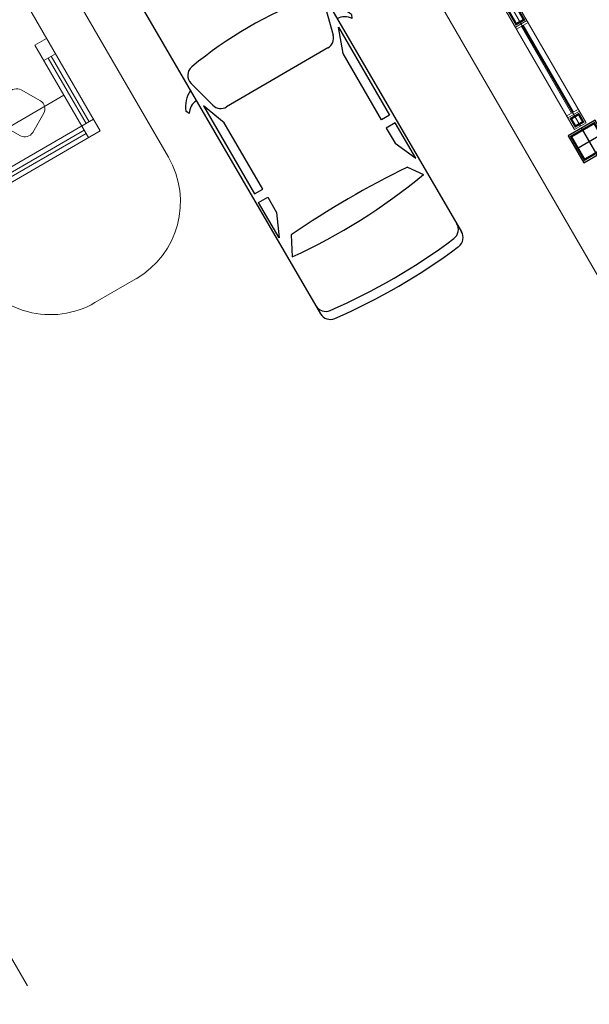
# Model space of a CAD drawing. Units: millimetres. Extents: x 8340 to 23103, y 22260 to 45822.
# Drawn here: x 10304 to 10304, y 22356 to 22356 of the extents above; entities that cross this region are included whole.
import ezdxf

# ---------------------------------------------------------------- set-up
doc = ezdxf.new("R2010")
doc.units = ezdxf.units.MM
doc.header["$LTSCALE"] = 100
doc.linetypes.add('HIDDEN', pattern=[9.525, 6.35, -3.175])
for name, color, linetype in [('banq', 8, 'Continuous'), ('CAL', 32, 'Continuous'), ('col', 253, 'Continuous'), ('ejm', 1, 'Continuous'), ('M', 32, 'Continuous'), ('VENTANA', 7, 'Continuous'), ('vls', 9, 'HIDDEN'), ('vts', 4, 'Continuous')]:
    doc.layers.add(name, color=color, linetype=linetype)
doc.layers.add('MOBILIARIO', color=7, linetype='Continuous', lineweight=13)

# ---------------------------------------------------------------- blocks, each defined once
blk = doc.blocks.new('A$C64EA1452')
at = {"layer": 'col'}
for p, q in [((0.175, 0), (0.175, 0.35)), ((0, 0.175), (0.35, 0.175))]:
    blk.add_line(p, q, dxfattribs=at)
blk.add_lwpolyline([(0, 0), (0.35, 0), (0.35, 0.35), (0, 0.35)], close=True, dxfattribs=at)
at = {"layer": 'col', "const_width": 0.025}
blk.add_lwpolyline([(0.025, 0.025), (0.325, 0.025), (0.325, 0.325), (0.025, 0.325)], close=True, dxfattribs=at)
blk = doc.blocks.new('VCLSDP')
for p, q in [((75.24, 41.45), (73.64, 42.15)), ((9.3, 35.85), (180.41, 35.85)), ((124.4, 34.75), (124.4, 30.15)), ((142.4, 34.75), (124.4, 34.75)), ((132.1, 30.15), (142.4, 34.75)), ((64.23, 34.04), (77.31, 30.59)), ((86.54, 30.25), (75.44, 34.35)), ((75.44, 34.35), (120.2, 34.35)), ((120.2, 34.35), (120.2, 30.25)), ((143.9, 29.55), (150.25, 34.03)), ((120.2, 30.25), (86.54, 30.25)), ((124.4, 30.15), (132.1, 30.15)), ((81.04, 25.76), (81.04, -25.76)), ((86.54, -30.25), (75.44, -34.35)), ((120.2, -30.25), (86.54, -30.25)), ((120.2, -34.35), (120.2, -30.25)), ((124.4, -34.75), (124.4, -30.15)), ((124.4, -30.15), (132.1, -30.15)), ((132.1, -30.15), (142.4, -34.75)), ((143.9, -29.55), (152.54, -34.01)), ((64.23, -34.04), (77.31, -30.59)), ((75.44, -34.35), (120.2, -34.35)), ((9.3, -35.85), (180.37, -35.85)), ((142.4, -34.75), (124.4, -34.75)), ((75.24, -41.45), (73.64, -42.15))]:
    blk.add_line(p, q)
for centre, radius, start, end in [((77.67, 30.93), 11.92, 109.7944, 155.6458), ((79.04, 35.45), 7.1, 122.3474, 176.7713), ((9.3, 30.85), 5, 90, 162.5507), ((14.87, 30.85), 5, 90, 161.4637), ((176.31, 30.85), 5, 7.3566, 90), ((180.41, 30.85), 5, 7.3566, 90), ((117.84, 0), 117.84, 164.0673, 195.9327), ((116.68, 0), 111.38, 163.0675, 196.9325), ((62.95, 29.2), 5, 75.2564, 170.0648), ((76.04, 25.76), 5, 0, 75.2564), ((-106.52, -8.7), 260.29, 354.4202, 9.448), ((-85.61, 0.17), 268.71, 353.2311, 6.6925), ((-81.51, 0.17), 268.71, 353.2311, 6.6925), ((242.31, 0), 186.72, 170.7342, 189.2658), ((540.17, 0), 397.37, 175.7353, 184.2647), ((76.04, -25.76), 5, 284.7436, 0), ((62.95, -29.2), 5, 189.9352, 284.7436), ((9.3, -30.85), 5, 197.4493, 270), ((14.87, -30.85), 5, 198.5363, 270), ((176.27, -30.85), 5, 270, 352.5594), ((180.37, -30.85), 5, 270, 352.5594), ((77.67, -30.93), 11.92, 204.3542, 250.2056), ((79.04, -35.45), 7.1, 183.2287, 237.6526)]:
    blk.add_arc(centre, radius, start, end)
blk = doc.blocks.new('Auto')
at = {"xscale": 0.02540000000000559, "yscale": 0.02540000000000559, "zscale": 0.02540000000000559, "rotation": 0.140497102628728}
blk.add_blockref('VCLSDP', (-1.938, 0.13), dxfattribs=at)
blk = doc.blocks.new('SILLA')
for p, q in [((0.181, 0.228), (0.431, 0.228)), ((0, -0.159), (0, 0.159)), ((0.02, 0.179), (0.026, 0.179)), ((0.046, 0.159), (0.046, -0.159)), ((0.081, -0.122), (0.081, 0.128)), ((0.531, 0.128), (0.531, -0.122)), ((0.026, -0.179), (0.02, -0.179)), ((0.431, -0.222), (0.181, -0.222))]:
    blk.add_line(p, q)
for centre, radius, start, end in [((0.181, 0.128), 0.1, 90, 180), ((0.431, 0.128), 0.1, 360, 90), ((0.02, 0.159), 0.02, 90, 180), ((0.026, 0.159), 0.02, 360, 90), ((0.02, -0.159), 0.02, 180, 270), ((0.026, -0.159), 0.02, 270, 360), ((0.181, -0.122), 0.1, 180, 270), ((0.431, -0.122), 0.1, 270, 360)]:
    blk.add_arc(centre, radius, start, end)

msp = doc.modelspace()

# ---------------------------------------------------------------- linework, layer by layer
at = {"lineweight": 13}
for p, q in [((10303.71247, 22356.24474), (10303.57731, 22356.47805)), ((10303.67256, 22356.27823), (10303.67602, 22356.28023)), ((10303.67523, 22356.27363), (10303.67868, 22356.27564)), ((10303.67868, 22356.27564), (10303.68002, 22356.27333)), ((10303.65357, 22356.24723), (10303.68124, 22356.26326)), ((10303.65545, 22356.236), (10303.69004, 22356.25604)), ((10303.65746, 22356.23254), (10303.69204, 22356.25258)), ((10303.69051, 22356.20122), (10303.70277, 22356.20833))]:
    msp.add_line(p, q, dxfattribs=at)
at = {"color": 7, "lineweight": 13}
msp.add_line((10303.42444, 22356.42129), (10303.67028, 22355.99695), dxfattribs=at)
at = {"linetype": 'Continuous', "lineweight": 13}
for p, q in [((10303.67256, 22356.27823), (10303.68658, 22356.25404)), ((10303.68658, 22356.25404), (10303.68858, 22356.25058))]:
    msp.add_line(p, q, dxfattribs=at)
msp.add_lwpolyline([(10303.69204, 22356.25258), (10303.64263, 22356.33787)], dxfattribs=at)
at = {"lineweight": 13}
for centre, start, end in [((10303.68942, 22356.23138), 300.0856, 30.0856), ((10303.67715, 22356.22428), 210.0856, 300.0856)]:
    msp.add_arc(centre, 0.02665, start, end, dxfattribs=at)
at = {"layer": 'CAL', "lineweight": 13, "const_width": 0.000666}
for points in [[(10303.80278, 22356.31343), (10303.80048, 22356.3121), (10303.81647, 22356.28449), (10303.81878, 22356.28582)], [(10303.83514, 22356.25758), (10303.83284, 22356.25624), (10303.83417, 22356.25394), (10303.83648, 22356.25527)]]:
    msp.add_lwpolyline(points, close=True, dxfattribs=at)
at = {"layer": 'ejm', "lineweight": 13}
msp.add_line((10303.83566, 22356.25403), (10303.7676, 22356.3715), dxfattribs=at)
at = {"layer": 'M', "lineweight": 13}
for p, q in [((10303.83393, 22356.25303), (10303.76487, 22356.37223)), ((10303.83739, 22356.25503), (10303.77033, 22356.37077)), ((10303.81969, 22356.28558), (10303.81623, 22356.28358)), ((10303.83538, 22356.25849), (10303.83193, 22356.25649)), ((10303.83739, 22356.25503), (10303.83393, 22356.25303))]:
    msp.add_line(p, q, dxfattribs=at)
at = {"layer": 'VENTANA', "linetype": 'Continuous', "lineweight": 13}
for p, q in [((10303.67649, 22356.27437), (10303.68785, 22356.25477)), ((10303.65965, 22356.23674), (10303.68731, 22356.25277))]:
    msp.add_line(p, q, dxfattribs=at)
for points in [[(10303.68877, 22356.2553), (10303.67742, 22356.2749)], [(10303.66018, 22356.23582), (10303.68785, 22356.25185)]]:
    msp.add_lwpolyline(points, dxfattribs=at)
at = {"layer": 'vls', "lineweight": 13}
msp.add_line((10303.74302, 22356.37805), (10303.96703, 22355.9914), dxfattribs=at)
at = {"layer": 'vts', "lineweight": 13}
for p, q in [((10303.82002, 22356.285), (10303.81656, 22356.283)), ((10303.83303, 22356.2579), (10303.81801, 22356.28384)), ((10303.83361, 22356.25823), (10303.81858, 22356.28417)), ((10303.83505, 22356.25907), (10303.83159, 22356.25706))]:
    msp.add_line(p, q, dxfattribs=at)

# ---------------------------------------------------------------- block references
at = {"layer": 'banq', "lineweight": 13, "xscale": 0.02678209475878743, "yscale": 0.02678209475878743, "zscale": 0.02678209475878743, "rotation": 300.0855856103236}
msp.add_blockref('Auto', (10303.74028, 22356.26953), dxfattribs=at)
at = {"layer": 'col', "lineweight": 13, "xscale": 0.02664584150910344, "yscale": 0.02664584150910344, "zscale": 0.02664584150910344, "rotation": 30.08558561032361}
msp.add_blockref('A$C64EA1452', (10303.83665, 22356.24305), dxfattribs=at)
at = {"layer": 'MOBILIARIO', "lineweight": 13, "xscale": 0.02664584150910345, "yscale": 0.02664584150910345, "zscale": 0.02664584150910345, "rotation": 330.2973529977995}
msp.add_blockref('SILLA', (10303.6612, 22356.26196), dxfattribs=at)

doc.saveas('drawing.dxf')
